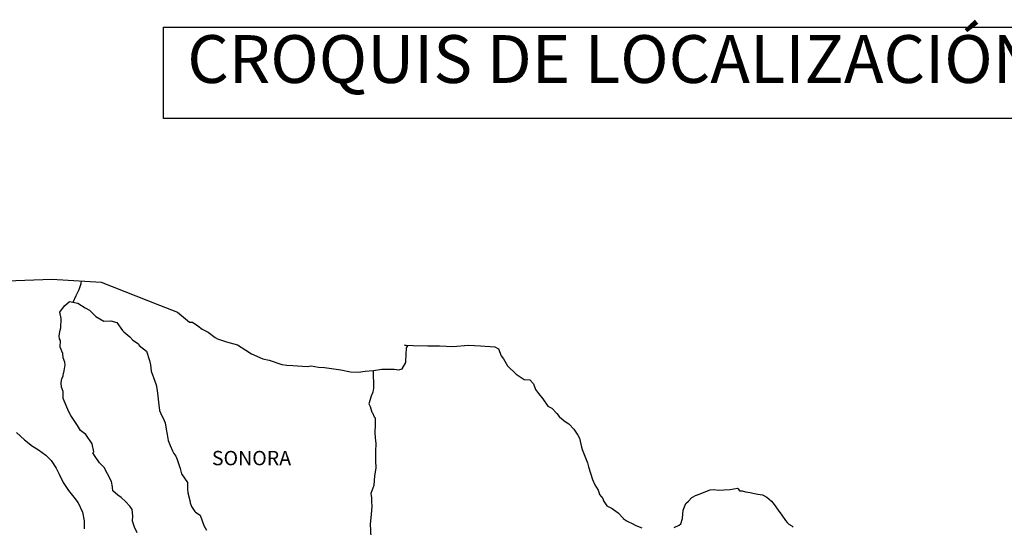
# Model space of a CAD drawing. Units: inches. Extents: x 280650 to 283050, y 2660563 to 2662363.
# Drawn here: x 282672 to 282837, y 2662160 to 2662245 of the extents above; entities that cross this region are included whole.
import ezdxf

# ---------------------------------------------------------------- set-up
doc = ezdxf.new("R2010")
doc.units = ezdxf.units.IN
doc.header["$MEASUREMENT"] = 0
doc.layers.add('Lomo', color=7, linetype='Continuous')
doc.styles.add('ROMANS', font='ROMANS', dxfattribs={"height": 0.2})

msp = doc.modelspace()

# ---------------------------------------------------------------- linework, layer by layer
at = {"layer": 'Lomo', "color": 7, "linetype": 'Continuous'}
for p, q in [((282678.97, 2662195.71, 1.16), (282679.74, 2662196.75, 1.16)), ((282679.74, 2662196.75, 1.16), (282680.58, 2662197.49, 1.16)), ((282680.58, 2662197.49, 1.16), (282682, 2662197.2, 1.16)), ((282682, 2662197.2, 1.16), (282683.23, 2662196.41, 1.16)), ((282679.21, 2662194.63, 1.16), (282678.97, 2662195.71, 1.16)), ((282683.23, 2662196.41, 1.16), (282683.96, 2662196.02, 1.16)), ((282683.96, 2662196.02, 1.16), (282684.7, 2662195.32, 1.16)), ((282684.7, 2662195.32, 1.16), (282684.99, 2662194.98, 1.16)), ((282684.99, 2662194.98, 1.16), (282686.32, 2662194.19, 1.16)), ((282679.17, 2662193.09, 1.16), (282679.21, 2662194.63, 1.16)), ((282686.32, 2662194.19, 1.16), (282687.54, 2662194.24, 1.16)), ((282687.54, 2662194.24, 1.16), (282688.52, 2662193.99, 1.16)), ((282688.52, 2662193.99, 1.16), (282689.45, 2662192.66, 1.16)), ((282678.87, 2662191.67, 1.16), (282678.97, 2662192.46, 1.16)), ((282678.92, 2662191.27, 1.16), (282678.87, 2662191.67, 1.16)), ((282678.97, 2662192.46, 1.16), (282679.17, 2662193.09, 1.16)), ((282689.45, 2662192.66, 1.16), (282689.7, 2662192.41, 1.16)), ((282689.7, 2662192.41, 1.16), (282690.68, 2662191.57, 1.16)), ((282679.07, 2662190.98, 1.16), (282678.92, 2662191.27, 1.16)), ((282679.02, 2662189.84, 1.16), (282679.07, 2662190.98, 1.16)), ((282679.07, 2662190.98, 1.16), (282679.07, 2662190.98, 1.16)), ((282690.68, 2662191.57, 1.16), (282691.22, 2662191.04, 1.16)), ((282691.22, 2662191.04, 1.16), (282692.15, 2662190.39, 1.16)), ((282692.15, 2662190.39, 1.16), (282692.25, 2662190.15, 1.16)), ((282692.25, 2662190.15, 1.16), (282693.47, 2662189.16, 1.16)), ((282679.46, 2662188.81, 1.16), (282679.02, 2662189.84, 1.16)), ((282679.56, 2662188.06, 1.16), (282679.46, 2662188.81, 1.16)), ((282693.47, 2662189.16, 1.16), (282693.97, 2662187.64, 1.16)), ((282679.81, 2662187.37, 1.16), (282679.56, 2662188.06, 1.16)), ((282679.71, 2662185.89, 1.16), (282679.86, 2662186.88, 1.16)), ((282679.86, 2662186.88, 1.16), (282679.81, 2662187.37, 1.16)), ((282693.97, 2662187.64, 1.16), (282694.17, 2662186.89, 1.16)), ((282694.17, 2662186.89, 1.16), (282694.27, 2662185.86, 1.16)), ((282679.52, 2662185, 1.16), (282679.57, 2662185.15, 1.16)), ((282679.57, 2662185.15, 1.16), (282679.71, 2662185.89, 1.16)), ((282694.27, 2662185.86, 1.16), (282694.85, 2662184.18, 1.16)), ((282679.23, 2662183.87, 1.16), (282679.32, 2662184.61, 1.16)), ((282679.27, 2662183.17, 1.16), (282679.23, 2662183.87, 1.16)), ((282679.32, 2662184.61, 1.16), (282679.52, 2662185, 1.16)), ((282694.85, 2662184.18, 1.16), (282695.1, 2662183.54, 1.16)), ((282695.1, 2662183.54, 1.16), (282695.19, 2662182.95, 1.16)), ((282679.52, 2662182.44, 1.16), (282679.27, 2662183.17, 1.16)), ((282679.57, 2662181.25, 1.16), (282679.52, 2662182.44, 1.16)), ((282695.19, 2662182.95, 1.16), (282695.3, 2662182.16, 1.16)), ((282695.3, 2662182.16, 1.16), (282695.5, 2662180.63, 1.16)), ((282680.06, 2662180.12, 1.16), (282679.57, 2662181.25, 1.16)), ((282680.41, 2662179.13, 1.16), (282680.06, 2662180.12, 1.16)), ((282695.5, 2662180.63, 1.16), (282695.64, 2662179.25, 1.16)), ((282680.8, 2662178.44, 1.16), (282680.41, 2662179.13, 1.16)), ((282681.93, 2662176.76, 1.16), (282680.8, 2662178.44, 1.16)), ((282695.64, 2662179.25, 1.16), (282695.99, 2662178.46, 1.16)), ((282695.99, 2662178.46, 1.16), (282696.28, 2662177.97, 1.16)), ((282696.28, 2662177.97, 1.16), (282696.63, 2662177.17, 1.16)), ((282696.63, 2662177.17, 1.16), (282696.78, 2662176.14, 1.16)), ((282671.74, 2662175.57, 1.16), (282673.07, 2662174.34, 1.16)), ((282682.42, 2662175.92, 1.16), (282681.93, 2662176.76, 1.16)), ((282683.35, 2662175.24, 1.16), (282682.42, 2662175.92, 1.16)), ((282684.39, 2662173.71, 1.16), (282683.35, 2662175.24, 1.16)), ((282696.78, 2662176.14, 1.16), (282696.93, 2662175.25, 1.16)), ((282696.93, 2662175.25, 1.16), (282697.12, 2662174.26, 1.16)), ((282673.07, 2662174.34, 1.16), (282674.44, 2662173.3, 1.16)), ((282684.68, 2662172.33, 1.16), (282684.39, 2662173.71, 1.16)), ((282697.12, 2662174.26, 1.16), (282697.42, 2662173.42, 1.16)), ((282674.44, 2662173.3, 1.16), (282675.42, 2662172.66, 1.16)), ((282675.42, 2662172.66, 1.16), (282676.65, 2662171.78, 1.16)), ((282684.53, 2662172.17, 1.16), (282684.68, 2662172.33, 1.16)), ((282684.88, 2662171.54, 1.16), (282684.53, 2662172.17, 1.16)), ((282697.42, 2662173.42, 1.16), (282697.81, 2662172.49, 1.16)), ((282697.81, 2662172.49, 1.16), (282698.06, 2662172.05, 1.16)), ((282698.06, 2662172.05, 1.16), (282698.4, 2662171.6, 1.16)), ((282676.65, 2662171.78, 1.16), (282677.53, 2662170.89, 1.16)), ((282677.53, 2662170.89, 1.16), (282678.37, 2662169.61, 1.16)), ((282685.62, 2662170.5, 1.16), (282684.88, 2662171.54, 1.16)), ((282686.4, 2662169.71, 1.16), (282685.62, 2662170.5, 1.16)), ((282698.4, 2662171.6, 1.16), (282698.59, 2662171.06, 1.16)), ((282698.59, 2662171.06, 1.16), (282698.89, 2662170.22, 1.16)), ((282698.89, 2662170.22, 1.16), (282699.09, 2662169.58, 1.16)), ((282678.37, 2662169.61, 1.16), (282678.86, 2662168.62, 1.16)), ((282678.86, 2662168.62, 1.16), (282679.55, 2662167.19, 1.16)), ((282686.94, 2662168.67, 1.16), (282686.4, 2662169.71, 1.16)), ((282687.63, 2662167.4, 1.16), (282686.94, 2662168.67, 1.16)), ((282699.09, 2662169.58, 1.16), (282699.34, 2662168.69, 1.16)), ((282699.34, 2662168.69, 1.16), (282700.32, 2662167.21, 1.16)), ((282679.55, 2662167.19, 1.16), (282680.43, 2662165.9, 1.16)), ((282687.82, 2662166.51, 1.16), (282687.63, 2662167.4, 1.16)), ((282700.32, 2662167.21, 1.16), (282700.32, 2662166.17, 1.16)), ((282680.43, 2662165.9, 1.16), (282681.31, 2662164.78, 1.16)), ((282687.78, 2662166.36, 1.16), (282687.82, 2662166.51, 1.16)), ((282687.83, 2662165.82, 1.16), (282687.78, 2662166.36, 1.16)), ((282688.66, 2662165.08, 1.16), (282687.83, 2662165.82, 1.16)), ((282700.32, 2662166.17, 1.16), (282700.42, 2662165.48, 1.16)), ((282700.42, 2662165.48, 1.16), (282700.81, 2662164, 1.16)), ((282681.31, 2662164.78, 1.16), (282682.05, 2662163.83, 1.16)), ((282682.05, 2662163.83, 1.16), (282682.78, 2662162.26, 1.16)), ((282689.25, 2662164.73, 1.16), (282688.66, 2662165.08, 1.16)), ((282689.99, 2662164.04, 1.16), (282689.25, 2662164.73, 1.16)), ((282690.67, 2662163.25, 1.16), (282689.99, 2662164.04, 1.16)), ((282700.81, 2662164, 1.16), (282700.81, 2662163.81, 1.16)), ((282700.81, 2662163.81, 1.16), (282701.01, 2662163.22, 1.16)), ((282682.78, 2662162.26, 1.16), (282683.03, 2662160.78, 1.16)), ((282691.07, 2662162.71, 1.16), (282690.67, 2662163.25, 1.16)), ((282691.21, 2662161.62, 1.16), (282691.07, 2662162.71, 1.16)), ((282701.01, 2662163.22, 1.16), (282701.55, 2662162.38, 1.16)), ((282701.55, 2662162.38, 1.16), (282701.65, 2662162.23, 1.16)), ((282701.65, 2662162.23, 1.16), (282702.44, 2662161.74, 1.16)), ((282683.03, 2662160.78, 1.16), (282683.04, 2662159.45, 1.16)), ((282691.12, 2662160.74, 1.16), (282691.21, 2662161.62, 1.16)), ((282691.46, 2662159.75, 1.16), (282691.12, 2662160.74, 1.16)), ((282702.44, 2662161.74, 1.16), (282703.08, 2662160.01, 1.16)), ((282691.9, 2662158.81, 1.16), (282691.46, 2662159.75, 1.16)), ((282703.08, 2662160.01, 1.16), (282703.51, 2662159.22, 1.16))]:
    msp.add_line(p, q, dxfattribs=at)
at = {"layer": 'Lomo', "color": 7, "elevation": 1.16}
msp.add_lwpolyline([(282696.33, 2662243.39), (282696.33, 2662243.39), (282880.71, 2662243.39), (282880.71, 2662243.39), (282880.71, 2662228.08), (282880.71, 2662228.08), (282696.33, 2662228.08), (282696.33, 2662228.08)], close=True, dxfattribs=at)
at = {"layer": 'Lomo', "color": 7, "linetype": 'Continuous', "elevation": 1.16}
for points in [[(282666.22, 2662194.86), (282664.03, 2662200.75), (282677.65, 2662201.24), (282685.92, 2662200.75), (282695.64, 2662196.86), (282698.66, 2662195.73)], [(282681.24, 2662197.36), (282681.69, 2662198.48), (282682.22, 2662199.48), (282682.55, 2662200.53), (282682.62, 2662200.93)], [(282698.66, 2662195.73), (282700.67, 2662194.01), (282701.16, 2662194.01), (282702.09, 2662193.42), (282702.78, 2662192.87), (282703.81, 2662192.38), (282704.94, 2662191.49), (282705.38, 2662191.25), (282706.85, 2662190.76), (282708.71, 2662190.22), (282710.09, 2662189.33), (282711.07, 2662188.74), (282712.93, 2662187.9), (282714.01, 2662187.66), (282716.11, 2662186.97), (282716.95, 2662186.82), (282717.93, 2662186.77), (282720.38, 2662186.62), (282721.01, 2662186.72), (282722.24, 2662186.53), (282723.27, 2662186.43), (282725.97, 2662186.08), (282727.58, 2662185.74), (282728.96, 2662185.69), (282730.08, 2662185.84), (282731.45, 2662185.94), (282732.83, 2662186.15), (282734.54, 2662186.19), (282734.88, 2662186.15), (282735.67, 2662186.05), (282736.25, 2662186.25), (282736.84, 2662187.28), (282736.84, 2662187.53), (282736.99, 2662189.75), (282737.18, 2662190.1), (282736.64, 2662190.19), (282738.06, 2662190.14), (282740.51, 2662190.1), (282742.47, 2662190.05), (282744.73, 2662189.96), (282747.32, 2662190.2), (282749.33, 2662190.06), (282751.73, 2662189.92), (282752.37, 2662189.57), (282752.81, 2662188.38), (282753.21, 2662187.89), (282753.85, 2662186.71), (282755.32, 2662185.33), (282756.64, 2662184.44), (282757.57, 2662184.39), (282758.21, 2662183.7), (282758.56, 2662182.77), (282759.05, 2662182.13), (282759.78, 2662181.19), (282760.61, 2662180), (282761.3, 2662179.66), (282762.09, 2662178.77), (282762.48, 2662178.23), (282763.31, 2662177.54), (282764.1, 2662177.05), (282764.93, 2662176.11), (282765.62, 2662175.12), (282765.92, 2662174.63), (282766.26, 2662173.1), (282766.36, 2662172.75), (282767.25, 2662170.49), (282767.39, 2662169.84), (282768.08, 2662167.73), (282768.48, 2662166.83), (282769.01, 2662165.94), (282769.11, 2662165.6), (282769.26, 2662165.21), (282769.8, 2662164.51), (282769.9, 2662164.12), (282770.49, 2662163.33), (282771.37, 2662162.84), (282771.57, 2662162.69), (282772.35, 2662162.15), (282773.23, 2662161.26), (282773.23, 2662161.17), (282773.87, 2662160.77), (282774.81, 2662160.28), (282775.3, 2662160.03), (282776.32, 2662159.63)], [(282731.41, 2662185.94), (282731.42, 2662182.99), (282731.32, 2662182.3), (282731.03, 2662181.66), (282730.68, 2662180.38), (282730.88, 2662179.94), (282731.18, 2662179), (282731.27, 2662178.85), (282731.57, 2662178.21), (282731.72, 2662178.01), (282731.72, 2662177.38), (282731.72, 2662176.88), (282731.67, 2662175.59), (282731.72, 2662174.61), (282731.82, 2662173.82), (282731.77, 2662172.34), (282731.77, 2662170.87), (282731.82, 2662169.59), (282731.63, 2662168.35), (282731.48, 2662166.72), (282730.99, 2662165.39), (282731.13, 2662164.65), (282731.13, 2662164.06), (282731.19, 2662163.27), (282731.05, 2662161.85), (282730.9, 2662160.27), (282730.99, 2662158.05)], [(282781.76, 2662159.7), (282782.59, 2662160.09), (282782.84, 2662160.29), (282782.84, 2662160.29), (282783.13, 2662161.17), (282783.23, 2662162.61), (282783.67, 2662163.69), (282784.11, 2662164.09), (282784.69, 2662164.68), (282784.89, 2662164.83), (282785.33, 2662165.02), (282786.07, 2662165.32), (282786.75, 2662165.57), (282787.78, 2662165.97), (282788.47, 2662166.02), (282789.11, 2662165.92), (282790.03, 2662165.97), (282791.12, 2662166.07), (282792.34, 2662166.27), (282792.43, 2662166.17), (282792.68, 2662165.82), (282793.12, 2662165.82), (282793.66, 2662165.68), (282794.44, 2662165.53), (282794.89, 2662165.43), (282795.73, 2662165.28), (282796.5, 2662165.14), (282797.24, 2662164.74), (282798.02, 2662164.1), (282798.47, 2662163.51), (282799.15, 2662162.57), (282799.74, 2662161.73), (282800.38, 2662160.84), (282800.62, 2662160.55), (282800.92, 2662160.25), (282801.41, 2662159.96), (282801.66, 2662159.72)]]:
    msp.add_lwpolyline(points, dxfattribs=at)

# ---------------------------------------------------------------- texts
at = {"layer": 'Lomo', "color": 7, "style": 'ROMANS'}
msp.add_text('SONORA', height=2.4, dxfattribs=at).set_placement((282704.42, 2662170.1, 1.16))
at = {"layer": 'Lomo', "color": 7, "insert": (282700.3, 2662242.05, 1.16), "char_height": 8, "width": 210.5931, "attachment_point": 1, "style": 'ROMANS'}
msp.add_mtext('\\fArial|b0|i0|c0|p34;CROQUIS DE LOCALIZACIÓN S/E', dxfattribs=at)

doc.saveas('drawing.dxf')
